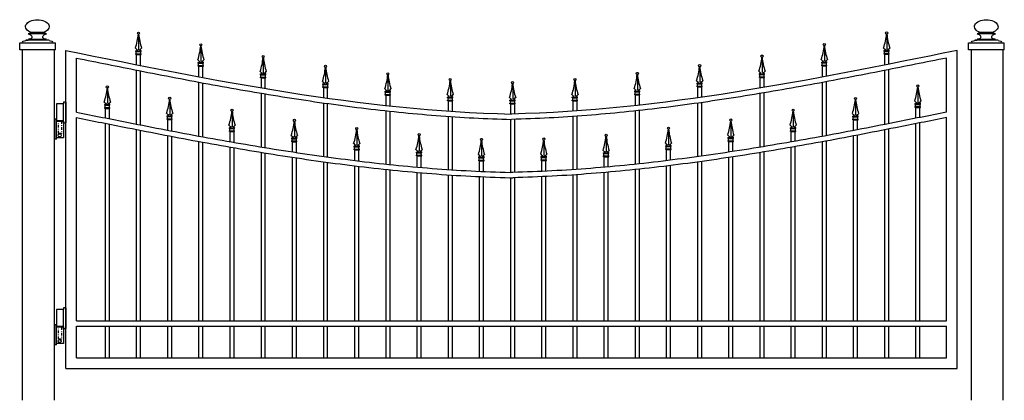
# Model space of a CAD drawing. Extents: x -193 to 374, y -266 to 214.
# Drawn here: x -184 to 2, y -44 to 28 of the extents above; entities that cross this region are included whole.
import ezdxf

# ---------------------------------------------------------------- set-up
doc = ezdxf.new("R2010")
doc.units = 0
doc.header["$MEASUREMENT"] = 0
doc.linetypes.add('DASHDOT', pattern=[1, 0.5, -0.25, 0, -0.25])
doc.layers.get('0').update_dxf_attribs({"linetype": 'CONTINUOUS'})

msp = doc.modelspace()

# ---------------------------------------------------------------- linework, layer by layer
for p, q in [((-182.13, 23.94), (-182.06, 24.12)), ((-178.65, 25.17), (-182.11, 25.17)), ((-179.19, 25.42), (-181.57, 25.42)), ((-178.63, 23.94), (-178.7, 24.12)), ((-161.3, 24.87), (-161.3, 22.16)), ((-20.3, 24.91), (-20.3, 22.2)), ((-3.3, 23.94), (-3.23, 24.12)), ((0.18, 25.17), (-3.28, 25.17)), ((-0.36, 25.42), (-2.74, 25.42)), ((0.2, 23.94), (0.13, 24.12)), ((-183.71, 23.44), (-176.98, 23.44)), ((-183.71, 22.17), (-183.71, 23.44)), ((-182.59, 23.94), (-182.13, 23.94)), ((-182.28, 23.94), (-182.47, 23.94)), ((-178.63, 23.94), (-182.28, 23.94)), ((-178.69, 24.07), (-182.06, 24.07)), ((-178.69, 24.07), (-178.68, 24.07)), ((-178.16, 23.94), (-178.63, 23.94)), ((-176.98, 22.17), (-176.98, 23.44)), ((-149.55, 22.67), (-149.55, 19.95)), ((-32.05, 22.73), (-32.05, 20.02)), ((-4.88, 23.44), (1.85, 23.44)), ((-4.88, 22.17), (-4.88, 23.44)), ((-3.77, 23.94), (-3.3, 23.94)), ((-3.45, 23.94), (-3.64, 23.94)), ((0.2, 23.94), (-3.45, 23.94)), ((0.13, 24.07), (-3.24, 24.07)), ((0.13, 24.07), (0.15, 24.07)), ((0.67, 23.94), (0.2, 23.94)), ((1.85, 22.17), (1.85, 23.44)), ((-176.98, 22.17), (-183.71, 22.17)), ((-183.18, -43.97), (-183.18, 22.03)), ((-177.18, -43.97), (-177.18, 22.03)), ((-175.03, -37.97), (-175.03, 22.03)), ((-173.03, 10.4), (-173.03, 20.6)), ((-161.81, 21.98), (-161.74, 21.98)), ((-161.81, 21.83), (-161.81, 21.98)), ((-161.74, 21.83), (-161.81, 21.83)), ((-161.81, 21.26), (-161.81, 21.39)), ((-161.81, 21.39), (-160.9, 21.39)), ((-161.74, 21.26), (-161.81, 21.26)), ((-161.74, 21.98), (-160.9, 21.98)), ((-161.74, 21.39), (-161.74, 21.83)), ((-161.74, 21.83), (-160.9, 21.83)), ((-161.74, 21.26), (-160.9, 21.26)), ((-161.67, 19.34), (-161.67, 21.38)), ((-160.92, 19.19), (-160.92, 21.23)), ((-160.82, 21.98), (-160.9, 21.98)), ((-160.9, 21.39), (-160.9, 21.83)), ((-160.9, 21.83), (-160.82, 21.83)), ((-160.82, 21.39), (-160.9, 21.39)), ((-160.9, 21.26), (-160.82, 21.26)), ((-160.82, 21.83), (-160.82, 21.98)), ((-160.82, 21.26), (-160.82, 21.39)), ((-137.8, 20.49), (-137.8, 17.77)), ((-43.8, 20.55), (-43.8, 17.84)), ((-20.81, 22.01), (-20.74, 22.01)), ((-20.81, 21.86), (-20.81, 22.01)), ((-20.74, 21.86), (-20.81, 21.86)), ((-20.81, 21.3), (-20.81, 21.43)), ((-20.81, 21.43), (-19.9, 21.43)), ((-20.74, 21.3), (-20.81, 21.3)), ((-20.74, 22.01), (-19.9, 22.01)), ((-20.74, 21.43), (-20.74, 21.86)), ((-20.74, 21.86), (-19.9, 21.86)), ((-20.74, 21.3), (-19.9, 21.3)), ((-20.67, 19.28), (-20.67, 21.32)), ((-19.92, 19.43), (-19.92, 21.47)), ((-19.82, 22.01), (-19.9, 22.01)), ((-19.9, 21.43), (-19.9, 21.86)), ((-19.9, 21.86), (-19.82, 21.86)), ((-19.82, 21.43), (-19.9, 21.43)), ((-19.9, 21.3), (-19.82, 21.3)), ((-19.82, 21.86), (-19.82, 22.01)), ((-19.82, 21.3), (-19.82, 21.43)), ((-9.03, 10.4), (-9.03, 20.6)), ((-7.03, -37.97), (-7.03, 22.03)), ((1.85, 22.17), (-4.88, 22.17)), ((-4.35, -43.97), (-4.35, 22.03)), ((1.65, -43.97), (1.65, 22.03)), ((-150.06, 19.77), (-149.99, 19.77)), ((-150.06, 19.62), (-150.06, 19.77)), ((-149.99, 19.62), (-150.06, 19.62)), ((-150.06, 19.05), (-150.06, 19.19)), ((-150.06, 19.19), (-149.15, 19.19)), ((-149.99, 19.05), (-150.06, 19.05)), ((-149.99, 19.77), (-149.15, 19.77)), ((-149.99, 19.19), (-149.99, 19.62)), ((-149.99, 19.62), (-149.15, 19.62)), ((-149.99, 19.05), (-149.15, 19.05)), ((-149.92, 17.07), (-149.92, 19.1)), ((-149.17, 16.93), (-149.17, 18.96)), ((-149.07, 19.77), (-149.15, 19.77)), ((-149.15, 19.19), (-149.15, 19.62)), ((-149.15, 19.62), (-149.07, 19.62)), ((-149.07, 19.19), (-149.15, 19.19)), ((-149.15, 19.05), (-149.07, 19.05)), ((-149.07, 19.62), (-149.07, 19.77)), ((-149.07, 19.05), (-149.07, 19.19)), ((-126.05, 18.63), (-126.05, 15.91)), ((-55.55, 18.76), (-55.55, 16.04)), ((-32.56, 19.83), (-32.49, 19.83)), ((-32.56, 19.68), (-32.56, 19.83)), ((-32.49, 19.68), (-32.56, 19.68)), ((-32.56, 19.12), (-32.56, 19.25)), ((-32.56, 19.25), (-31.65, 19.25)), ((-32.49, 19.12), (-32.56, 19.12)), ((-32.49, 19.83), (-31.65, 19.83)), ((-32.49, 19.25), (-32.49, 19.68)), ((-32.49, 19.68), (-31.65, 19.68)), ((-32.49, 19.12), (-31.65, 19.12)), ((-32.42, 17.01), (-32.42, 19.05)), ((-31.67, 17.15), (-31.67, 19.19)), ((-31.57, 19.83), (-31.65, 19.83)), ((-31.65, 19.25), (-31.65, 19.68)), ((-31.65, 19.68), (-31.57, 19.68)), ((-31.57, 19.25), (-31.65, 19.25)), ((-31.65, 19.12), (-31.57, 19.12)), ((-31.57, 19.68), (-31.57, 19.83)), ((-31.57, 19.12), (-31.57, 19.25)), ((-161.67, 8.12), (-161.67, 18.32)), ((-160.92, 7.98), (-160.92, 18.17)), ((-138.31, 17.59), (-138.24, 17.59)), ((-138.31, 17.44), (-138.31, 17.59)), ((-138.24, 17.44), (-138.31, 17.44)), ((-138.31, 16.87), (-138.31, 17.01)), ((-138.31, 17.01), (-137.4, 17.01)), ((-138.24, 16.87), (-138.31, 16.87)), ((-138.24, 17.59), (-137.4, 17.59)), ((-138.24, 17.01), (-138.24, 17.44)), ((-138.24, 17.44), (-137.4, 17.44)), ((-138.24, 16.87), (-137.4, 16.87)), ((-138.17, 14.97), (-138.17, 17)), ((-137.42, 14.85), (-137.42, 16.88)), ((-137.32, 17.59), (-137.4, 17.59)), ((-137.4, 17.01), (-137.4, 17.44)), ((-137.4, 17.44), (-137.32, 17.44)), ((-137.32, 17.01), (-137.4, 17.01)), ((-137.4, 16.87), (-137.32, 16.87)), ((-137.32, 17.44), (-137.32, 17.59)), ((-137.32, 16.87), (-137.32, 17.01)), ((-114.3, 17.22), (-114.3, 14.5)), ((-67.3, 17.28), (-67.3, 14.56)), ((-44.31, 17.65), (-44.24, 17.65)), ((-44.31, 17.5), (-44.31, 17.65)), ((-44.24, 17.5), (-44.31, 17.5)), ((-44.31, 16.94), (-44.31, 17.07)), ((-44.31, 17.07), (-43.4, 17.07)), ((-44.24, 16.94), (-44.31, 16.94)), ((-44.24, 17.65), (-43.4, 17.65)), ((-44.24, 17.07), (-44.24, 17.5)), ((-44.24, 17.5), (-43.4, 17.5)), ((-44.24, 16.94), (-43.4, 16.94)), ((-44.17, 14.93), (-44.17, 16.95)), ((-43.42, 15.05), (-43.42, 17.08)), ((-43.32, 17.65), (-43.4, 17.65)), ((-43.4, 17.07), (-43.4, 17.5)), ((-43.4, 17.5), (-43.32, 17.5)), ((-43.32, 17.07), (-43.4, 17.07)), ((-43.4, 16.94), (-43.32, 16.94)), ((-43.32, 17.5), (-43.32, 17.65)), ((-43.32, 16.94), (-43.32, 17.07)), ((-20.67, 8.07), (-20.67, 18.26)), ((-19.92, 8.22), (-19.92, 18.41)), ((-149.92, 5.88), (-149.92, 16.05)), ((-149.17, 5.74), (-149.17, 15.91)), ((-126.56, 15.73), (-126.49, 15.73)), ((-126.56, 15.58), (-126.56, 15.73)), ((-126.49, 15.58), (-126.56, 15.58)), ((-126.56, 15.01), (-126.56, 15.15)), ((-126.56, 15.15), (-125.65, 15.15)), ((-126.49, 15.01), (-126.56, 15.01)), ((-126.49, 15.73), (-125.65, 15.73)), ((-126.49, 15.15), (-126.49, 15.58)), ((-126.49, 15.58), (-125.65, 15.58)), ((-126.49, 15.01), (-125.65, 15.01)), ((-126.42, 13.15), (-126.42, 15.17)), ((-125.67, 13.04), (-125.67, 15.06)), ((-125.57, 15.73), (-125.65, 15.73)), ((-125.65, 15.15), (-125.65, 15.58)), ((-125.65, 15.58), (-125.57, 15.58)), ((-125.57, 15.15), (-125.65, 15.15)), ((-125.65, 15.01), (-125.57, 15.01)), ((-125.57, 15.58), (-125.57, 15.73)), ((-125.57, 15.01), (-125.57, 15.15)), ((-102.55, 16.13), (-102.55, 13.41)), ((-90.8, 15.55), (-90.8, 12.83)), ((-79.05, 16.13), (-79.05, 13.41)), ((-56.06, 15.86), (-55.99, 15.86)), ((-56.06, 15.71), (-56.06, 15.86)), ((-55.99, 15.71), (-56.06, 15.71)), ((-56.06, 15.14), (-56.06, 15.27)), ((-56.06, 15.27), (-55.15, 15.27)), ((-55.99, 15.14), (-56.06, 15.14)), ((-55.99, 15.86), (-55.15, 15.86)), ((-55.99, 15.27), (-55.99, 15.71)), ((-55.99, 15.71), (-55.15, 15.71)), ((-55.99, 15.14), (-55.15, 15.14)), ((-55.92, 13.1), (-55.92, 15.12)), ((-55.17, 13.21), (-55.17, 15.23)), ((-55.07, 15.86), (-55.15, 15.86)), ((-55.15, 15.27), (-55.15, 15.71)), ((-55.15, 15.71), (-55.07, 15.71)), ((-55.07, 15.27), (-55.15, 15.27)), ((-55.15, 15.14), (-55.07, 15.14)), ((-55.07, 15.71), (-55.07, 15.86)), ((-55.07, 15.14), (-55.07, 15.27)), ((-32.42, 5.83), (-32.42, 16)), ((-31.67, 5.96), (-31.67, 16.14)), ((-14.43, 14.91), (-14.43, 12.19)), ((-167.18, 14.73), (-167.18, 12.01)), ((-138.17, 3.82), (-138.17, 13.96)), ((-137.42, 3.7), (-137.42, 13.84)), ((-114.81, 14.32), (-114.74, 14.32)), ((-114.81, 14.17), (-114.81, 14.32)), ((-114.74, 14.17), (-114.81, 14.17)), ((-114.81, 13.6), (-114.81, 13.74)), ((-114.81, 13.74), (-113.9, 13.74)), ((-114.74, 13.6), (-114.81, 13.6)), ((-114.74, 14.32), (-113.9, 14.32)), ((-114.74, 13.74), (-114.74, 14.17)), ((-114.74, 14.17), (-113.9, 14.17)), ((-114.74, 13.6), (-113.9, 13.6)), ((-114.67, 11.66), (-114.67, 13.67)), ((-113.92, 11.58), (-113.92, 13.59)), ((-113.82, 14.32), (-113.9, 14.32)), ((-113.9, 13.74), (-113.9, 14.17)), ((-113.9, 14.17), (-113.82, 14.17)), ((-113.82, 13.74), (-113.9, 13.74)), ((-113.9, 13.6), (-113.82, 13.6)), ((-113.82, 14.17), (-113.82, 14.32)), ((-113.82, 13.6), (-113.82, 13.74)), ((-103.06, 13.23), (-102.99, 13.23)), ((-103.06, 13.08), (-103.06, 13.23)), ((-102.99, 13.08), (-103.06, 13.08)), ((-102.99, 13.23), (-102.15, 13.23)), ((-102.99, 12.64), (-102.99, 13.08)), ((-102.99, 13.08), (-102.15, 13.08)), ((-102.07, 13.23), (-102.15, 13.23)), ((-102.15, 12.64), (-102.15, 13.08)), ((-102.15, 13.08), (-102.07, 13.08)), ((-102.07, 13.08), (-102.07, 13.23)), ((-79.56, 13.23), (-79.49, 13.23)), ((-79.56, 13.08), (-79.56, 13.23)), ((-79.49, 13.08), (-79.56, 13.08)), ((-79.49, 13.23), (-78.65, 13.23)), ((-79.49, 12.64), (-79.49, 13.08)), ((-79.49, 13.08), (-78.65, 13.08)), ((-78.57, 13.23), (-78.65, 13.23)), ((-78.65, 12.64), (-78.65, 13.08)), ((-78.65, 13.08), (-78.57, 13.08)), ((-78.57, 13.08), (-78.57, 13.23)), ((-67.81, 14.38), (-67.74, 14.38)), ((-67.81, 14.23), (-67.81, 14.38)), ((-67.74, 14.23), (-67.81, 14.23)), ((-67.81, 13.67), (-67.81, 13.8)), ((-67.81, 13.8), (-66.9, 13.8)), ((-67.74, 13.67), (-67.81, 13.67)), ((-67.74, 14.38), (-66.9, 14.38)), ((-67.74, 13.8), (-67.74, 14.23)), ((-67.74, 14.23), (-66.9, 14.23)), ((-67.74, 13.67), (-66.9, 13.67)), ((-67.67, 11.63), (-67.67, 13.64)), ((-66.92, 11.71), (-66.92, 13.72)), ((-66.82, 14.38), (-66.9, 14.38)), ((-66.9, 13.8), (-66.9, 14.23)), ((-66.9, 14.23), (-66.82, 14.23)), ((-66.82, 13.8), (-66.9, 13.8)), ((-66.9, 13.67), (-66.82, 13.67)), ((-66.82, 14.23), (-66.82, 14.38)), ((-66.82, 13.67), (-66.82, 13.8)), ((-44.17, 3.78), (-44.17, 13.91)), ((-43.42, 3.9), (-43.42, 14.04)), ((-175.46, 11.97), (-176.76, 11.97)), ((-176.76, 11.97), (-176.76, 8.8)), ((-175.04, 12.29), (-175.46, 12.29)), ((-175.46, 12.29), (-175.46, 11.96)), ((-175.46, 8.8), (-175.46, 11.97)), ((-175.04, 12.29), (-175.04, 8.4)), ((-167.68, 11.83), (-167.61, 11.83)), ((-167.68, 11.68), (-167.68, 11.83)), ((-167.61, 11.68), (-167.68, 11.68)), ((-167.68, 11.11), (-167.68, 11.25)), ((-167.68, 11.25), (-166.77, 11.25)), ((-167.61, 11.83), (-166.77, 11.83)), ((-167.61, 11.25), (-167.61, 11.68)), ((-167.61, 11.68), (-166.77, 11.68)), ((-167.55, 9.29), (-167.55, 11.33)), ((-166.8, 9.14), (-166.8, 11.18)), ((-166.7, 11.83), (-166.77, 11.83)), ((-166.77, 11.25), (-166.77, 11.68)), ((-166.77, 11.68), (-166.7, 11.68)), ((-166.7, 11.25), (-166.77, 11.25)), ((-166.7, 11.68), (-166.7, 11.83)), ((-166.7, 11.11), (-166.7, 11.25)), ((-155.43, 12.6), (-155.43, 9.88)), ((-126.42, 2.04), (-126.42, 12.14)), ((-125.67, 1.93), (-125.67, 12.03)), ((-103.06, 12.51), (-103.06, 12.64)), ((-103.06, 12.64), (-102.15, 12.64)), ((-102.99, 12.51), (-103.06, 12.51)), ((-102.99, 12.51), (-102.15, 12.51)), ((-102.92, 10.6), (-102.92, 12.6)), ((-102.17, 10.54), (-102.17, 12.55)), ((-102.07, 12.64), (-102.15, 12.64)), ((-102.15, 12.51), (-102.07, 12.51)), ((-102.07, 12.51), (-102.07, 12.64)), ((-91.31, 12.65), (-91.24, 12.65)), ((-91.31, 12.5), (-91.31, 12.65)), ((-91.24, 12.5), (-91.31, 12.5)), ((-91.31, 11.93), (-91.31, 12.07)), ((-91.31, 12.07), (-90.4, 12.07)), ((-91.24, 11.93), (-91.31, 11.93)), ((-91.24, 12.65), (-90.4, 12.65)), ((-91.24, 12.07), (-91.24, 12.5)), ((-91.24, 12.5), (-90.4, 12.5)), ((-91.24, 11.93), (-90.4, 11.93)), ((-91.17, 10.03), (-91.17, 12.03)), ((-90.42, 10.04), (-90.42, 12.04)), ((-90.32, 12.65), (-90.4, 12.65)), ((-90.4, 12.07), (-90.4, 12.5)), ((-90.4, 12.5), (-90.32, 12.5)), ((-90.32, 12.07), (-90.4, 12.07)), ((-90.4, 11.93), (-90.32, 11.93)), ((-90.32, 12.5), (-90.32, 12.65)), ((-90.32, 11.93), (-90.32, 12.07)), ((-79.56, 12.51), (-79.56, 12.64)), ((-79.56, 12.64), (-78.65, 12.64)), ((-79.49, 12.51), (-79.56, 12.51)), ((-79.49, 12.51), (-78.65, 12.51)), ((-79.42, 10.58), (-79.42, 12.58)), ((-78.67, 10.63), (-78.67, 12.63)), ((-78.57, 12.64), (-78.65, 12.64)), ((-78.65, 12.51), (-78.57, 12.51)), ((-78.57, 12.51), (-78.57, 12.64)), ((-55.92, 2), (-55.92, 12.09)), ((-55.17, 2.1), (-55.17, 12.2)), ((-26.18, 12.54), (-26.18, 9.82)), ((-14.93, 12.01), (-14.86, 12.01)), ((-14.93, 11.86), (-14.93, 12.01)), ((-14.86, 11.86), (-14.93, 11.86)), ((-14.93, 11.29), (-14.93, 11.43)), ((-14.93, 11.43), (-14.02, 11.43)), ((-14.86, 11.29), (-14.93, 11.29)), ((-14.86, 12.01), (-14.02, 12.01)), ((-14.86, 11.43), (-14.86, 11.86)), ((-14.86, 11.86), (-14.02, 11.86)), ((-14.86, 11.29), (-14.02, 11.29)), ((-14.8, 9.23), (-14.8, 11.27)), ((-14.05, 9.39), (-14.05, 11.43)), ((-13.95, 12.01), (-14.02, 12.01)), ((-14.02, 11.43), (-14.02, 11.86)), ((-14.02, 11.86), (-13.95, 11.86)), ((-13.95, 11.43), (-14.02, 11.43)), ((-14.02, 11.29), (-13.95, 11.29)), ((-13.95, 11.86), (-13.95, 12.01)), ((-13.95, 11.29), (-13.95, 11.43)), ((-173.03, -28.97), (-173.03, 9.38)), ((-167.61, 11.11), (-167.68, 11.11)), ((-167.61, 11.11), (-166.77, 11.11)), ((-166.77, 11.11), (-166.7, 11.11)), ((-155.93, 9.7), (-155.86, 9.7)), ((-155.93, 9.55), (-155.93, 9.7)), ((-155.86, 9.55), (-155.93, 9.55)), ((-155.86, 9.7), (-155.02, 9.7)), ((-155.86, 9.12), (-155.86, 9.55)), ((-155.86, 9.55), (-155.02, 9.55)), ((-154.95, 9.7), (-155.02, 9.7)), ((-155.02, 9.12), (-155.02, 9.55)), ((-155.02, 9.55), (-154.95, 9.55)), ((-154.95, 9.55), (-154.95, 9.7)), ((-143.68, 10.36), (-143.68, 7.64)), ((-114.67, 0.6), (-114.67, 10.65)), ((-113.92, 0.52), (-113.92, 10.57)), ((-102.92, -0.43), (-102.92, 9.59)), ((-102.17, -0.48), (-102.17, 9.54)), ((-79.42, -0.45), (-79.42, 9.57)), ((-78.67, -0.4), (-78.67, 9.63)), ((-67.67, 0.57), (-67.67, 10.62)), ((-66.92, 0.64), (-66.92, 10.7)), ((-37.93, 10.36), (-37.93, 7.64)), ((-26.68, 9.64), (-26.61, 9.64)), ((-26.68, 9.49), (-26.68, 9.64)), ((-26.61, 9.49), (-26.68, 9.49)), ((-26.61, 9.64), (-25.77, 9.64)), ((-26.61, 9.05), (-26.61, 9.49)), ((-26.61, 9.49), (-25.77, 9.49)), ((-25.7, 9.64), (-25.77, 9.64)), ((-25.77, 9.05), (-25.77, 9.49)), ((-25.77, 9.49), (-25.7, 9.49)), ((-25.7, 9.49), (-25.7, 9.64)), ((-9.03, -28.97), (-9.03, 9.38)), ((-177.18, 9.16), (-177.18, 5.28)), ((-177.18, 9.16), (-176.76, 9.16)), ((-176.76, 5.28), (-176.76, 9.16)), ((-176.76, 8.8), (-175.46, 8.8)), ((-176.76, 8.7), (-175.46, 8.7)), ((-176.75, 9.02), (-176.75, 8.7)), ((-175.46, 8.4), (-175.46, 8.82)), ((-175.46, 8.7), (-175.46, 5.54)), ((-175.46, 8.4), (-175.04, 8.4)), ((-167.55, -28.97), (-167.55, 8.27)), ((-166.8, -28.97), (-166.8, 8.12)), ((-155.93, 8.98), (-155.93, 9.12)), ((-155.93, 9.12), (-155.02, 9.12)), ((-155.86, 8.98), (-155.93, 8.98)), ((-155.86, 8.98), (-155.02, 8.98)), ((-155.8, 6.98), (-155.8, 9.02)), ((-155.05, 6.84), (-155.05, 8.88)), ((-154.95, 9.12), (-155.02, 9.12)), ((-155.02, 8.98), (-154.95, 8.98)), ((-154.95, 8.98), (-154.95, 9.12)), ((-144.18, 7.46), (-144.11, 7.46)), ((-144.18, 7.31), (-144.18, 7.46)), ((-144.11, 7.46), (-143.27, 7.46)), ((-143.2, 7.46), (-143.27, 7.46)), ((-143.2, 7.31), (-143.2, 7.46)), ((-131.93, 8.43), (-131.93, 5.71)), ((-91.17, -0.97), (-91.17, 9.03)), ((-90.42, -0.96), (-90.42, 9.04)), ((-49.68, 8.5), (-49.68, 5.78)), ((-38.43, 7.46), (-38.36, 7.46)), ((-38.43, 7.31), (-38.43, 7.46)), ((-38.36, 7.46), (-37.52, 7.46)), ((-37.45, 7.46), (-37.52, 7.46)), ((-37.45, 7.31), (-37.45, 7.46)), ((-26.68, 8.92), (-26.68, 9.05)), ((-26.68, 9.05), (-25.77, 9.05)), ((-26.61, 8.92), (-26.68, 8.92)), ((-26.61, 8.92), (-25.77, 8.92)), ((-26.55, 6.93), (-26.55, 8.96)), ((-25.8, 7.07), (-25.8, 9.11)), ((-25.7, 9.05), (-25.77, 9.05)), ((-25.77, 8.92), (-25.7, 8.92)), ((-25.7, 8.92), (-25.7, 9.05)), ((-14.8, -28.97), (-14.8, 8.22)), ((-14.05, -28.97), (-14.05, 8.37)), ((-161.67, -28.97), (-161.67, 7.1)), ((-160.92, -28.97), (-160.92, 6.96)), ((-155.8, -28.97), (-155.8, 5.96)), ((-155.05, -28.97), (-155.05, 5.82)), ((-144.11, 7.31), (-144.18, 7.31)), ((-144.18, 6.74), (-144.18, 6.87)), ((-144.18, 6.87), (-143.27, 6.87)), ((-144.11, 6.74), (-144.18, 6.74)), ((-144.11, 6.87), (-144.11, 7.31)), ((-144.11, 7.31), (-143.27, 7.31)), ((-144.11, 6.74), (-143.27, 6.74)), ((-144.05, 4.82), (-144.05, 6.85)), ((-143.3, 4.69), (-143.3, 6.72)), ((-143.27, 6.87), (-143.27, 7.31)), ((-143.27, 7.31), (-143.2, 7.31)), ((-143.2, 6.87), (-143.27, 6.87)), ((-143.27, 6.74), (-143.2, 6.74)), ((-143.2, 6.74), (-143.2, 6.87)), ((-120.18, 6.89), (-120.18, 4.17)), ((-108.43, 5.74), (-108.43, 3.02)), ((-73.18, 5.61), (-73.18, 2.89)), ((-61.43, 6.96), (-61.43, 4.24)), ((-50.18, 5.6), (-50.11, 5.6)), ((-50.18, 5.45), (-50.18, 5.6)), ((-50.11, 5.6), (-49.27, 5.6)), ((-49.2, 5.6), (-49.27, 5.6)), ((-49.2, 5.45), (-49.2, 5.6)), ((-38.36, 7.31), (-38.43, 7.31)), ((-38.43, 6.74), (-38.43, 6.87)), ((-38.43, 6.87), (-37.52, 6.87)), ((-38.36, 6.74), (-38.43, 6.74)), ((-38.36, 6.87), (-38.36, 7.31)), ((-38.36, 7.31), (-37.52, 7.31)), ((-38.36, 6.74), (-37.52, 6.74)), ((-38.3, 4.77), (-38.3, 6.8)), ((-37.55, 4.9), (-37.55, 6.93)), ((-37.52, 6.87), (-37.52, 7.31)), ((-37.52, 7.31), (-37.45, 7.31)), ((-37.45, 6.87), (-37.52, 6.87)), ((-37.52, 6.74), (-37.45, 6.74)), ((-37.45, 6.74), (-37.45, 6.87)), ((-26.55, -28.97), (-26.55, 5.91)), ((-25.8, -28.97), (-25.8, 6.05)), ((-20.67, -28.97), (-20.67, 7.05)), ((-19.92, -28.97), (-19.92, 7.2)), ((-176.76, 5.28), (-177.18, 5.28)), ((-175.46, 5.54), (-176.76, 5.54)), ((-149.92, -28.97), (-149.92, 4.86)), ((-149.17, -28.97), (-149.17, 4.72)), ((-144.05, -28.97), (-144.05, 3.81)), ((-132.43, 5.53), (-132.36, 5.53)), ((-132.43, 5.38), (-132.43, 5.53)), ((-132.36, 5.38), (-132.43, 5.38)), ((-132.43, 4.82), (-132.43, 4.95)), ((-132.43, 4.95), (-131.52, 4.95)), ((-132.36, 4.82), (-132.43, 4.82)), ((-132.36, 5.53), (-131.52, 5.53)), ((-132.36, 4.95), (-132.36, 5.38)), ((-132.36, 5.38), (-131.52, 5.38)), ((-132.36, 4.82), (-131.52, 4.82)), ((-132.3, 2.89), (-132.3, 4.92)), ((-131.55, 2.78), (-131.55, 4.8)), ((-131.45, 5.53), (-131.52, 5.53)), ((-131.52, 4.95), (-131.52, 5.38)), ((-131.52, 5.38), (-131.45, 5.38)), ((-131.45, 4.95), (-131.52, 4.95)), ((-131.52, 4.82), (-131.45, 4.82)), ((-131.45, 5.38), (-131.45, 5.53)), ((-131.45, 4.82), (-131.45, 4.95)), ((-120.68, 3.99), (-120.61, 3.99)), ((-120.68, 3.84), (-120.68, 3.99)), ((-120.61, 3.84), (-120.68, 3.84)), ((-120.61, 3.99), (-119.77, 3.99)), ((-120.61, 3.41), (-120.61, 3.84)), ((-120.61, 3.84), (-119.77, 3.84)), ((-119.7, 3.99), (-119.77, 3.99)), ((-119.77, 3.41), (-119.77, 3.84)), ((-119.77, 3.84), (-119.7, 3.84)), ((-119.7, 3.84), (-119.7, 3.99)), ((-96.68, 4.84), (-96.68, 2.12)), ((-84.93, 4.9), (-84.93, 2.19)), ((-61.93, 4.06), (-61.86, 4.06)), ((-61.93, 3.91), (-61.93, 4.06)), ((-61.86, 3.91), (-61.93, 3.91)), ((-61.86, 4.06), (-61.02, 4.06)), ((-61.86, 3.47), (-61.86, 3.91)), ((-61.86, 3.91), (-61.02, 3.91)), ((-60.95, 4.06), (-61.02, 4.06)), ((-61.02, 3.47), (-61.02, 3.91)), ((-61.02, 3.91), (-60.95, 3.91)), ((-60.95, 3.91), (-60.95, 4.06)), ((-50.11, 5.45), (-50.18, 5.45)), ((-50.18, 4.88), (-50.18, 5.01)), ((-50.18, 5.01), (-49.27, 5.01)), ((-50.11, 4.88), (-50.18, 4.88)), ((-50.11, 5.01), (-50.11, 5.45)), ((-50.11, 5.45), (-49.27, 5.45)), ((-50.11, 4.88), (-49.27, 4.88)), ((-50.05, 2.85), (-50.05, 4.87)), ((-49.3, 2.96), (-49.3, 4.99)), ((-49.27, 5.01), (-49.27, 5.45)), ((-49.27, 5.45), (-49.2, 5.45)), ((-49.2, 5.01), (-49.27, 5.01)), ((-49.27, 4.88), (-49.2, 4.88)), ((-49.2, 4.88), (-49.2, 5.01)), ((-38.3, -28.97), (-38.3, 3.76)), ((-37.55, -28.97), (-37.55, 3.89)), ((-32.42, -28.97), (-32.42, 4.81)), ((-31.67, -28.97), (-31.67, 4.95)), ((-143.3, -28.97), (-143.3, 3.68)), ((-138.17, -28.97), (-138.17, 2.81)), ((-137.42, -28.97), (-137.42, 2.69)), ((-132.3, -28.97), (-132.3, 1.88)), ((-120.68, 3.28), (-120.68, 3.41)), ((-120.68, 3.41), (-119.77, 3.41)), ((-120.61, 3.28), (-120.68, 3.28)), ((-120.61, 3.28), (-119.77, 3.28)), ((-120.55, 1.27), (-120.55, 3.28)), ((-119.8, 1.18), (-119.8, 3.19)), ((-119.7, 3.41), (-119.77, 3.41)), ((-119.77, 3.28), (-119.7, 3.28)), ((-119.7, 3.28), (-119.7, 3.41)), ((-108.93, 2.84), (-108.86, 2.84)), ((-108.93, 2.69), (-108.93, 2.84)), ((-108.86, 2.69), (-108.93, 2.69)), ((-108.93, 2.12), (-108.93, 2.26)), ((-108.93, 2.26), (-108.02, 2.26)), ((-108.86, 2.12), (-108.93, 2.12)), ((-108.86, 2.84), (-108.02, 2.84)), ((-108.86, 2.26), (-108.86, 2.69)), ((-108.86, 2.69), (-108.02, 2.69)), ((-108.86, 2.12), (-108.02, 2.12)), ((-108.8, 0.03), (-108.8, 2.03)), ((-108.05, -0.04), (-108.05, 1.97)), ((-107.95, 2.84), (-108.02, 2.84)), ((-108.02, 2.26), (-108.02, 2.69)), ((-108.02, 2.69), (-107.95, 2.69)), ((-107.95, 2.26), (-108.02, 2.26)), ((-108.02, 2.12), (-107.95, 2.12)), ((-107.95, 2.69), (-107.95, 2.84)), ((-107.95, 2.12), (-107.95, 2.26)), ((-97.18, 1.94), (-97.11, 1.94)), ((-97.18, 1.79), (-97.18, 1.94)), ((-97.11, 1.94), (-96.27, 1.94)), ((-96.2, 1.94), (-96.27, 1.94)), ((-96.2, 1.79), (-96.2, 1.94)), ((-85.43, 2.01), (-85.36, 2.01)), ((-85.43, 1.86), (-85.43, 2.01)), ((-85.36, 2.01), (-84.52, 2.01)), ((-84.45, 2.01), (-84.52, 2.01)), ((-84.45, 1.86), (-84.45, 2.01)), ((-73.68, 2.71), (-73.61, 2.71)), ((-73.68, 2.56), (-73.68, 2.71)), ((-73.61, 2.56), (-73.68, 2.56)), ((-73.68, 1.99), (-73.68, 2.13)), ((-73.68, 2.13), (-72.77, 2.13)), ((-73.61, 1.99), (-73.68, 1.99)), ((-73.61, 2.71), (-72.77, 2.71)), ((-73.61, 2.13), (-73.61, 2.56)), ((-73.61, 2.56), (-72.77, 2.56)), ((-73.61, 1.99), (-72.77, 1.99)), ((-73.55, 0), (-73.55, 2.01)), ((-72.8, 0.07), (-72.8, 2.07)), ((-72.7, 2.71), (-72.77, 2.71)), ((-72.77, 2.13), (-72.77, 2.56)), ((-72.77, 2.56), (-72.7, 2.56)), ((-72.7, 2.13), (-72.77, 2.13)), ((-72.77, 1.99), (-72.7, 1.99)), ((-72.7, 2.56), (-72.7, 2.71)), ((-72.7, 1.99), (-72.7, 2.13)), ((-61.93, 3.34), (-61.93, 3.47)), ((-61.93, 3.47), (-61.02, 3.47)), ((-61.86, 3.34), (-61.93, 3.34)), ((-61.86, 3.34), (-61.02, 3.34)), ((-61.8, 1.23), (-61.8, 3.25)), ((-61.05, 1.33), (-61.05, 3.34)), ((-60.95, 3.47), (-61.02, 3.47)), ((-61.02, 3.34), (-60.95, 3.34)), ((-60.95, 3.34), (-60.95, 3.47)), ((-49.3, -28.97), (-49.3, 1.95)), ((-44.17, -28.97), (-44.17, 2.76)), ((-43.42, -28.97), (-43.42, 2.89)), ((-131.55, -28.97), (-131.55, 1.77)), ((-126.42, -28.97), (-126.42, 1.03)), ((-125.67, -28.97), (-125.67, 0.93)), ((-120.55, -28.97), (-120.55, 0.26)), ((-119.8, -28.97), (-119.8, 0.17)), ((-97.11, 1.79), (-97.18, 1.79)), ((-97.18, 1.22), (-97.18, 1.36)), ((-97.18, 1.36), (-96.27, 1.36)), ((-97.11, 1.22), (-97.18, 1.22)), ((-97.11, 1.36), (-97.11, 1.79)), ((-97.11, 1.79), (-96.27, 1.79)), ((-97.11, 1.22), (-96.27, 1.22)), ((-97.05, -0.77), (-97.05, 1.24)), ((-96.3, -0.8), (-96.3, 1.2)), ((-96.27, 1.36), (-96.27, 1.79)), ((-96.27, 1.79), (-96.2, 1.79)), ((-96.2, 1.36), (-96.27, 1.36)), ((-96.27, 1.22), (-96.2, 1.22)), ((-96.2, 1.22), (-96.2, 1.36)), ((-85.36, 1.86), (-85.43, 1.86)), ((-85.43, 1.29), (-85.43, 1.42)), ((-85.43, 1.42), (-84.52, 1.42)), ((-85.36, 1.29), (-85.43, 1.29)), ((-85.36, 1.42), (-85.36, 1.86)), ((-85.36, 1.86), (-84.52, 1.86)), ((-85.36, 1.29), (-84.52, 1.29)), ((-85.3, -0.78), (-85.3, 1.22)), ((-84.55, -0.74), (-84.55, 1.26)), ((-84.52, 1.42), (-84.52, 1.86)), ((-84.52, 1.86), (-84.45, 1.86)), ((-84.45, 1.42), (-84.52, 1.42)), ((-84.52, 1.29), (-84.45, 1.29)), ((-84.45, 1.29), (-84.45, 1.42)), ((-61.8, -28.97), (-61.8, 0.23)), ((-61.05, -28.97), (-61.05, 0.32)), ((-55.92, -28.97), (-55.92, 0.99)), ((-55.17, -28.97), (-55.17, 1.09)), ((-50.05, -28.97), (-50.05, 1.84)), ((-114.67, -28.97), (-114.67, -0.41)), ((-113.92, -28.97), (-113.92, -0.49)), ((-108.8, -28.97), (-108.8, -0.98)), ((-108.05, -28.97), (-108.05, -1.04)), ((-102.92, -28.97), (-102.92, -1.43)), ((-102.17, -28.97), (-102.17, -1.48)), ((-97.05, -28.97), (-97.05, -1.77)), ((-96.3, -28.97), (-96.3, -1.8)), ((-90.77, -0.97), (-91.29, -0.97)), ((-85.3, -28.97), (-85.3, -1.78)), ((-84.55, -28.97), (-84.55, -1.75)), ((-79.42, -28.97), (-79.42, -1.45)), ((-78.67, -28.97), (-78.67, -1.4)), ((-73.55, -28.97), (-73.55, -1)), ((-72.8, -28.97), (-72.8, -0.94)), ((-67.67, -28.97), (-67.67, -0.44)), ((-66.92, -28.97), (-66.92, -0.36)), ((-91.31, -1.97), (-90.74, -1.97)), ((-91.17, -28.97), (-91.17, -1.97)), ((-90.42, -28.97), (-90.42, -1.96)), ((-175.46, -26.85), (-176.76, -26.85)), ((-176.76, -26.85), (-176.76, -30.01)), ((-175.04, -26.52), (-175.46, -26.52)), ((-175.46, -26.52), (-175.46, -26.85)), ((-175.46, -30.01), (-175.46, -26.85)), ((-175.04, -26.52), (-175.04, -30.41)), ((-177.18, -29.65), (-177.18, -33.53)), ((-177.18, -29.65), (-176.76, -29.65)), ((-176.76, -33.53), (-176.76, -29.65)), ((-173.03, -28.97), (-9.03, -28.97)), ((-176.76, -30.01), (-175.46, -30.01)), ((-176.76, -30.11), (-175.46, -30.11)), ((-176.75, -29.79), (-176.75, -30.11)), ((-175.46, -30.41), (-175.46, -29.99)), ((-175.46, -30.11), (-175.46, -33.27)), ((-175.46, -30.41), (-175.04, -30.41)), ((-173.03, -35.97), (-173.03, -29.97)), ((-173.03, -29.97), (-9.03, -29.97)), ((-167.55, -35.97), (-167.55, -29.97)), ((-166.8, -35.97), (-166.8, -29.97)), ((-161.67, -35.97), (-161.67, -29.97)), ((-160.92, -35.97), (-160.92, -29.97)), ((-155.8, -35.97), (-155.8, -29.97)), ((-155.05, -35.97), (-155.05, -29.97)), ((-149.92, -35.97), (-149.92, -29.97)), ((-149.17, -35.97), (-149.17, -29.97)), ((-144.05, -35.97), (-144.05, -29.97)), ((-143.3, -35.97), (-143.3, -29.97)), ((-138.17, -35.97), (-138.17, -29.97)), ((-137.42, -35.97), (-137.42, -29.97)), ((-132.3, -35.97), (-132.3, -29.97)), ((-131.55, -35.97), (-131.55, -29.97)), ((-126.42, -35.97), (-126.42, -29.97)), ((-125.67, -35.97), (-125.67, -29.97)), ((-120.55, -35.97), (-120.55, -29.97)), ((-119.8, -35.97), (-119.8, -29.97)), ((-114.67, -35.97), (-114.67, -29.97)), ((-113.92, -35.97), (-113.92, -29.97)), ((-108.8, -35.97), (-108.8, -29.97)), ((-108.05, -35.97), (-108.05, -29.97)), ((-102.92, -35.97), (-102.92, -29.97)), ((-102.17, -35.97), (-102.17, -29.97)), ((-97.05, -35.97), (-97.05, -29.97)), ((-96.3, -35.97), (-96.3, -29.97)), ((-91.17, -35.97), (-91.17, -29.97)), ((-90.42, -35.97), (-90.42, -29.97)), ((-85.3, -35.97), (-85.3, -29.97)), ((-84.55, -35.97), (-84.55, -29.97)), ((-79.42, -35.97), (-79.42, -29.97)), ((-78.67, -35.97), (-78.67, -29.97)), ((-73.55, -35.97), (-73.55, -29.97)), ((-72.8, -35.97), (-72.8, -29.97)), ((-67.67, -35.97), (-67.67, -29.97)), ((-66.92, -35.97), (-66.92, -29.97)), ((-61.8, -35.97), (-61.8, -29.97)), ((-61.05, -35.97), (-61.05, -29.97)), ((-55.92, -35.97), (-55.92, -29.97)), ((-55.17, -35.97), (-55.17, -29.97)), ((-50.05, -35.97), (-50.05, -29.97)), ((-49.3, -35.97), (-49.3, -29.97)), ((-44.17, -35.97), (-44.17, -29.97)), ((-43.42, -35.97), (-43.42, -29.97)), ((-38.3, -35.97), (-38.3, -29.97)), ((-37.55, -35.97), (-37.55, -29.97)), ((-32.42, -35.97), (-32.42, -29.97)), ((-31.67, -35.97), (-31.67, -29.97)), ((-26.55, -35.97), (-26.55, -29.97)), ((-25.8, -35.97), (-25.8, -29.97)), ((-20.67, -35.97), (-20.67, -29.97)), ((-19.92, -35.97), (-19.92, -29.97)), ((-14.8, -35.97), (-14.8, -29.97)), ((-14.05, -35.97), (-14.05, -29.97)), ((-9.03, -35.97), (-9.03, -29.97)), ((-175.46, -33.27), (-176.76, -33.27)), ((-176.76, -33.53), (-177.18, -33.53)), ((-173.03, -35.97), (-9.03, -35.97)), ((-175.03, -37.97), (-7.03, -37.97))]:
    msp.add_line(p, q)
at = {"linetype": 'DASHDOT'}
for p, q in [((-176.39, 6.39), (-176.39, 8.66)), ((-175.83, 8.66), (-175.83, 6.39)), ((-175.83, 6.39), (-176.39, 6.39)), ((-176.39, -32.42), (-176.39, -30.15)), ((-175.83, -30.15), (-175.83, -32.42)), ((-175.83, -32.42), (-176.39, -32.42))]:
    msp.add_line(p, q, dxfattribs=at)
for centre, radius in [((-161.32, 25.29), 0.2), ((-20.32, 25.33), 0.2), ((-149.57, 23.08), 0.2), ((-32.07, 23.15), 0.2), ((-137.82, 20.9), 0.2), ((-43.82, 20.97), 0.2), ((-126.07, 19.04), 0.2), ((-55.57, 19.17), 0.2), ((-114.32, 17.63), 0.2), ((-102.57, 16.54), 0.2), ((-79.07, 16.54), 0.2), ((-67.32, 17.7), 0.2), ((-167.19, 15.15), 0.2), ((-90.82, 15.96), 0.2), ((-14.44, 15.32), 0.2), ((-155.44, 13.01), 0.2), ((-26.19, 12.95), 0.2), ((-143.69, 10.77), 0.2), ((-37.94, 10.77), 0.2), ((-131.94, 8.85), 0.2), ((-120.19, 7.31), 0.2), ((-61.44, 7.37), 0.2), ((-49.69, 8.91), 0.2), ((-176.18, 6.02), 0.272), ((-108.44, 6.15), 0.2), ((-73.19, 6.02), 0.2), ((-96.69, 5.25), 0.2), ((-84.94, 5.32), 0.2), ((-176.18, -32.79), 0.272)]:
    msp.add_circle(centre, radius)
for centre, radius, start, end in [((-174.14, 26.4), 12.87, 342.112, 354.1725), ((-148.49, 26.4), 12.87, 185.8275, 197.888), ((-33.14, 26.44), 12.87, 342.112, 354.1725), ((-7.49, 26.44), 12.87, 185.8275, 197.888), ((-161.26, 22.91), 0.791, 216.1198, 252.003), ((-161.38, 22.91), 0.791, 287.997, 323.8802), ((-162.39, 24.19), 12.87, 342.112, 354.1725), ((-136.74, 24.19), 12.87, 185.8275, 197.888), ((-44.89, 24.25), 12.87, 342.112, 354.1725), ((-19.24, 24.25), 12.87, 185.8275, 197.888), ((-20.26, 22.95), 0.791, 216.1198, 252.003), ((-20.38, 22.95), 0.791, 287.997, 323.8802), ((-162.11, 22.82), 0.895, 289.5643, 312.3194), ((-160.52, 22.86), 0.932, 228.6074, 250.9022), ((-150.64, 22.01), 12.87, 342.112, 354.1725), ((-124.99, 22.01), 12.87, 185.8275, 197.888), ((-56.64, 22.07), 12.87, 342.112, 354.1725), ((-30.99, 22.07), 12.87, 185.8275, 197.888), ((-21.11, 22.86), 0.895, 289.5643, 312.3194), ((-19.52, 22.9), 0.932, 228.6074, 250.9022), ((-149.51, 20.7), 0.791, 216.1198, 252.003), ((-150.36, 20.61), 0.895, 289.5643, 312.3194), ((-149.63, 20.7), 0.791, 287.997, 323.8802), ((-148.77, 20.65), 0.932, 228.6074, 250.9022), ((-138.89, 20.15), 12.87, 342.112, 354.1725), ((-113.24, 20.15), 12.87, 185.8275, 197.888), ((-68.39, 20.28), 12.87, 342.112, 354.1725), ((-42.74, 20.28), 12.87, 185.8275, 197.888), ((-32.01, 20.77), 0.791, 216.1198, 252.003), ((-32.86, 20.68), 0.895, 289.5643, 312.3194), ((-32.13, 20.77), 0.791, 287.997, 323.8802), ((-31.27, 20.72), 0.932, 228.6074, 250.9022), ((-137.76, 18.52), 0.791, 216.1198, 252.003), ((-138.61, 18.43), 0.895, 289.5643, 312.3194), ((-137.88, 18.52), 0.791, 287.997, 323.8802), ((-137.02, 18.47), 0.932, 228.6074, 250.9022), ((-127.14, 18.74), 12.87, 342.112, 354.1725), ((-101.49, 18.74), 12.87, 185.8275, 197.888), ((-80.14, 18.8), 12.87, 342.112, 354.1725), ((-54.49, 18.8), 12.87, 185.8275, 197.888), ((-43.76, 18.59), 0.791, 216.1198, 252.003), ((-44.61, 18.5), 0.895, 289.5643, 312.3194), ((-43.88, 18.59), 0.791, 287.997, 323.8802), ((-43.02, 18.53), 0.932, 228.6074, 250.9022), ((-180.02, 16.25), 12.87, 342.112, 354.1725), ((-154.37, 16.25), 12.87, 185.8275, 197.888), ((-126.01, 16.66), 0.791, 216.1198, 252.003), ((-126.86, 16.57), 0.895, 289.5643, 312.3194), ((-126.13, 16.66), 0.791, 287.997, 323.8802), ((-125.27, 16.61), 0.932, 228.6074, 250.9022), ((-115.39, 17.65), 12.87, 342.112, 354.1725), ((-89.74, 17.65), 12.87, 185.8275, 197.888), ((-103.64, 17.07), 12.87, 342.112, 354.1725), ((-77.99, 17.07), 12.87, 185.8275, 197.888), ((-91.89, 17.65), 12.87, 342.112, 354.1725), ((-66.24, 17.65), 12.87, 185.8275, 197.888), ((-67.26, 15.32), 0.791, 216.1198, 252.003), ((-67.38, 15.32), 0.791, 287.997, 323.8802), ((-55.51, 16.79), 0.791, 216.1198, 252.003), ((-56.36, 16.7), 0.895, 289.5643, 312.3194), ((-55.63, 16.79), 0.791, 287.997, 323.8802), ((-54.77, 16.74), 0.932, 228.6074, 250.9022), ((-27.27, 16.43), 12.87, 342.112, 354.1725), ((-1.62, 16.43), 12.87, 185.8275, 197.888), ((-114.26, 15.25), 0.791, 216.1198, 252.003), ((-115.11, 15.16), 0.895, 289.5643, 312.3194), ((-114.38, 15.25), 0.791, 287.997, 323.8802), ((-113.52, 15.2), 0.932, 228.6074, 250.9022), ((-102.51, 14.16), 0.791, 216.1198, 252.003), ((-103.36, 14.07), 0.895, 289.5643, 312.3194), ((-102.63, 14.16), 0.791, 287.997, 323.8802), ((-101.77, 14.11), 0.932, 228.6074, 250.9022), ((-90.76, 13.59), 0.791, 216.1198, 252.003), ((-90.88, 13.59), 0.791, 287.997, 323.8802), ((-79.01, 14.16), 0.791, 216.1198, 252.003), ((-79.86, 14.07), 0.895, 289.5643, 312.3194), ((-79.13, 14.16), 0.791, 287.997, 323.8802), ((-78.27, 14.11), 0.932, 228.6074, 250.9022), ((-68.11, 15.23), 0.895, 289.5643, 312.3194), ((-66.52, 15.26), 0.932, 228.6074, 250.9022), ((-167.13, 12.77), 0.791, 216.1198, 252.003), ((-167.98, 12.68), 0.895, 289.5643, 312.3194), ((-167.25, 12.77), 0.791, 287.997, 323.8802), ((-166.39, 12.71), 0.932, 228.6074, 250.9022), ((-168.27, 14.12), 12.87, 342.112, 354.1725), ((-142.62, 14.12), 12.87, 185.8275, 197.888), ((-91.61, 13.49), 0.895, 289.5643, 312.3194), ((-90.02, 13.53), 0.932, 228.6074, 250.9022), ((-39.02, 14.06), 12.87, 342.112, 354.1725), ((-13.37, 14.06), 12.87, 185.8275, 197.888), ((-14.38, 12.94), 0.791, 216.1198, 252.003), ((-15.23, 12.85), 0.895, 289.5643, 312.3194), ((-14.5, 12.94), 0.791, 287.997, 323.8802), ((-13.64, 12.89), 0.932, 228.6074, 250.9022), ((-155.38, 10.64), 0.791, 216.1198, 252.003), ((-156.23, 10.54), 0.895, 289.5643, 312.3194), ((-155.5, 10.64), 0.791, 287.997, 323.8802), ((-154.64, 10.58), 0.932, 228.6074, 250.9022), ((-156.52, 11.88), 12.87, 342.112, 354.1725), ((-130.87, 11.88), 12.87, 185.8275, 197.888), ((-50.77, 11.88), 12.87, 342.112, 354.1725), ((-25.12, 11.88), 12.87, 185.8275, 197.888), ((-26.13, 10.57), 0.791, 216.1198, 252.003), ((-26.98, 10.48), 0.895, 289.5643, 312.3194), ((-26.25, 10.57), 0.791, 287.997, 323.8802), ((-25.39, 10.52), 0.932, 228.6074, 250.9022), ((-143.63, 8.39), 0.791, 216.1198, 252.003), ((-144.48, 8.3), 0.895, 289.5643, 312.3194), ((-143.75, 8.39), 0.791, 287.997, 323.8802), ((-142.89, 8.34), 0.932, 228.6074, 250.9022), ((-144.77, 9.95), 12.87, 342.112, 354.1725), ((-119.12, 9.95), 12.87, 185.8275, 197.888), ((-62.52, 10.02), 12.87, 342.112, 354.1725), ((-36.87, 10.02), 12.87, 185.8275, 197.888), ((-37.88, 8.39), 0.791, 216.1198, 252.003), ((-38.73, 8.3), 0.895, 289.5643, 312.3194), ((-38, 8.39), 0.791, 287.997, 323.8802), ((-37.14, 8.34), 0.932, 228.6074, 250.9022), ((-131.88, 6.47), 0.791, 216.1198, 252.003), ((-132.73, 6.38), 0.895, 289.5643, 312.3194), ((-132, 6.47), 0.791, 287.997, 323.8802), ((-131.14, 6.41), 0.932, 228.6074, 250.9022), ((-133.02, 8.41), 12.87, 342.112, 354.1725), ((-107.37, 8.41), 12.87, 185.8275, 197.888), ((-121.27, 7.26), 12.87, 342.112, 354.1725), ((-95.62, 7.26), 12.87, 185.8275, 197.888), ((-86.02, 7.13), 12.87, 342.112, 354.1725), ((-60.37, 7.13), 12.87, 185.8275, 197.888), ((-74.27, 8.48), 12.87, 342.112, 354.1725), ((-48.62, 8.48), 12.87, 185.8275, 197.888), ((-49.63, 6.53), 0.791, 216.1198, 252.003), ((-50.48, 6.44), 0.895, 289.5643, 312.3194), ((-49.75, 6.53), 0.791, 287.997, 323.8802), ((-48.89, 6.48), 0.932, 228.6074, 250.9022), ((-120.13, 4.93), 0.791, 216.1198, 252.003), ((-120.98, 4.84), 0.895, 289.5643, 312.3194), ((-120.25, 4.93), 0.791, 287.997, 323.8802), ((-119.39, 4.87), 0.932, 228.6074, 250.9022), ((-109.52, 6.36), 12.87, 342.112, 354.1725), ((-83.87, 6.36), 12.87, 185.8275, 197.888), ((-97.77, 6.43), 12.87, 342.112, 354.1725), ((-72.12, 6.43), 12.87, 185.8275, 197.888), ((-61.38, 4.99), 0.791, 216.1198, 252.003), ((-62.23, 4.9), 0.895, 289.5643, 312.3194), ((-61.5, 4.99), 0.791, 287.997, 323.8802), ((-60.64, 4.94), 0.932, 228.6074, 250.9022), ((-108.38, 3.77), 0.791, 216.1198, 252.003), ((-109.23, 3.68), 0.895, 289.5643, 312.3194), ((-108.5, 3.77), 0.791, 287.997, 323.8802), ((-107.64, 3.72), 0.932, 228.6074, 250.9022), ((-96.63, 2.88), 0.791, 216.1198, 252.003), ((-97.48, 2.78), 0.895, 289.5643, 312.3194), ((-96.75, 2.88), 0.791, 287.997, 323.8802), ((-95.89, 2.82), 0.932, 228.6074, 250.9022), ((-84.88, 2.94), 0.791, 216.1198, 252.003), ((-85.73, 2.85), 0.895, 289.5643, 312.3194), ((-85, 2.94), 0.791, 287.997, 323.8802), ((-84.14, 2.89), 0.932, 228.6074, 250.9022), ((-73.13, 3.64), 0.791, 216.1198, 252.003), ((-73.98, 3.55), 0.895, 289.5643, 312.3194), ((-73.25, 3.64), 0.791, 287.997, 323.8802), ((-72.39, 3.59), 0.932, 228.6074, 250.9022)]:
    msp.add_arc(centre, radius, start, end)
at = {"extrusion": (0, 0, -1)}
for centre, major_axis, start_param, end_param in [((-180.38, 26.54), (2.22, 0), 2.100116, 7.324662), ((-1.55, 26.54), (-2.22, 0), -1.041477, 4.183069), ((-183.09, 26.21), (-2.04, 0), 3.869696, 4.207126), ((-181.9, 25.2), (0.21, 0), 1.703689, 2.878092), ((-182.06, 24.5), (-0.639, 0), 3.407494, 4.712389), ((-182.04, 24.78), (0.534, 0), -1.370647, -0.509511), ((-183.02, 24.54), (1.6, 0), -0.432501, 0.150577), ((-177.74, 24.54), (-1.6, 0), -0.150577, 0.432501), ((-178.7, 24.5), (0.639, 0), 1.570796, 2.875691), ((-177.66, 26.21), (-2.04, 0), -1.065533, -0.728103), ((-178.72, 24.78), (0.534, 0), 3.651104, 4.512239), ((-178.85, 25.2), (0.21, 0), 0.2635, 1.437903), ((-4.27, 26.21), (-2.04, 0), 3.869696, 4.207126), ((-3.08, 25.2), (-0.21, 0), -1.437903, -0.2635), ((-3.23, 24.5), (0.639, 0), 0.265901, 1.570796), ((-3.21, 24.78), (0.534, 0), -1.370647, -0.509511), ((-4.19, 24.54), (1.6, 0), -0.432501, 0.150577), ((1.09, 24.54), (-1.6, 0), -0.150577, 0.432501), ((0.13, 24.5), (-0.639, 0), 4.712389, 6.017284), ((1.16, 26.21), (-2.04, 0), -1.065533, -0.728103), ((0.11, 24.78), (-0.534, 0), 0.509511, 1.370647), ((-0.03, 25.2), (0.21, 0), 0.2635, 1.437903), ((-182.37, 23.45), (0.853, 0), 3.115874, 4.528491), ((-178.32, 23.45), (0.853, 0), -1.386898, 0.025718), ((-3.54, 23.45), (0.853, 0), 3.115874, 4.528491), ((0.51, 23.45), (0.853, 0), -1.386898, 0.025718)]:
    msp.add_ellipse(centre, major_axis=major_axis, ratio=0.582782, start_param=start_param, end_param=end_param, dxfattribs=at)
for points in [[(-175.03, 22.03), (-147.15, 16.37), (-119.27, 10.7), (-91.03, 10.03)], [(-7.03, 22.03), (-34.91, 16.37), (-62.79, 10.7), (-91.03, 10.03)]]:
    msp.add_open_spline(points, degree=3)
for points, knots in [([(-173.03, 20.6), (-169.11, 19.81), (-165.2, 19.02), (-156.63, 17.32), (-151.97, 16.42), (-142.65, 14.71), (-137.99, 13.91), (-128.65, 12.43), (-123.97, 11.76), (-114.6, 10.61), (-109.9, 10.13), (-100.49, 9.39), (-95.78, 9.14), (-91.05, 9.03)], [2.230704, 2.230704, 2.230704, 2.230704, 14.142136, 14.142136, 28.284271, 28.284271, 42.426407, 42.426407, 56.568542, 56.568542, 70.710678, 70.710678, 84.852814, 84.852814, 84.852814, 84.852814]), ([(-9.03, 20.6), (-12.94, 19.81), (-16.86, 19.02), (-25.43, 17.32), (-30.08, 16.42), (-39.4, 14.71), (-44.07, 13.91), (-53.41, 12.43), (-58.09, 11.76), (-67.46, 10.61), (-72.15, 10.13), (-81.56, 9.39), (-86.28, 9.14), (-91, 9.03)], [2.230704, 2.230704, 2.230704, 2.230704, 14.142136, 14.142136, 28.284271, 28.284271, 42.426407, 42.426407, 56.568542, 56.568542, 70.710678, 70.710678, 84.852814, 84.852814, 84.852814, 84.852814]), ([(-173.03, 10.4), (-169.77, 9.74), (-166.5, 9.08), (-158.54, 7.5), (-153.84, 6.59), (-144.39, 4.87), (-139.65, 4.05), (-130.11, 2.54), (-125.32, 1.86), (-115.69, 0.67), (-110.84, 0.17), (-101.11, -0.59), (-96.21, -0.85), (-91.29, -0.97)], [4.245148, 4.245148, 4.245148, 4.245148, 14.142136, 14.142136, 28.284271, 28.284271, 42.426407, 42.426407, 56.568542, 56.568542, 70.710678, 70.710678, 84.852814, 84.852814, 84.852814, 84.852814]), ([(-173.03, 9.38), (-169.83, 8.73), (-166.63, 8.09), (-158.73, 6.52), (-154.02, 5.61), (-144.56, 3.88), (-139.81, 3.06), (-130.26, 1.55), (-125.45, 0.86), (-115.79, -0.32), (-110.94, -0.82), (-101.17, -1.59), (-96.26, -1.85), (-91.31, -1.97)], [4.446118, 4.446118, 4.446118, 4.446118, 14.142136, 14.142136, 28.284271, 28.284271, 42.426407, 42.426407, 56.568542, 56.568542, 70.710678, 70.710678, 84.852814, 84.852814, 84.852814, 84.852814]), ([(-9.03, 10.4), (-12.29, 9.74), (-15.56, 9.08), (-23.52, 7.5), (-28.22, 6.59), (-37.67, 4.87), (-42.41, 4.05), (-51.95, 2.54), (-56.74, 1.86), (-66.37, 0.67), (-71.21, 0.17), (-80.95, -0.59), (-85.84, -0.85), (-90.77, -0.97)], [4.245148, 4.245148, 4.245148, 4.245148, 14.142136, 14.142136, 28.284271, 28.284271, 42.426407, 42.426407, 56.568542, 56.568542, 70.710678, 70.710678, 84.852814, 84.852814, 84.852814, 84.852814]), ([(-9.03, 9.38), (-12.22, 8.73), (-15.43, 8.09), (-23.33, 6.52), (-28.03, 5.61), (-37.49, 3.88), (-42.25, 3.06), (-51.8, 1.55), (-56.6, 0.86), (-66.26, -0.32), (-71.12, -0.82), (-80.89, -1.59), (-85.8, -1.85), (-90.74, -1.97)], [4.446118, 4.446118, 4.446118, 4.446118, 14.142136, 14.142136, 28.284271, 28.284271, 42.426407, 42.426407, 56.568542, 56.568542, 70.710678, 70.710678, 84.852814, 84.852814, 84.852814, 84.852814])]:
    msp.add_open_spline(points, degree=3, knots=knots)

doc.saveas('drawing.dxf')
